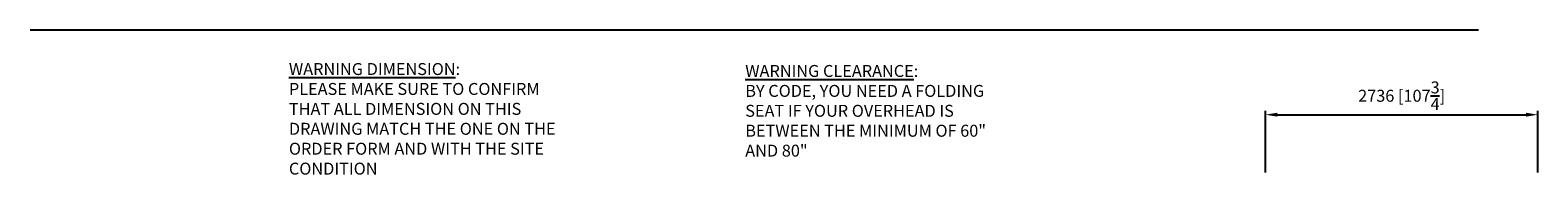
# Model space of a CAD drawing. Extents: x -64273 to 46404, y -23369 to 17995.
# Drawn here: x -6943 to 8209, y -15473 to -14020 of the extents above; entities that cross this region are included whole.
import ezdxf

# ---------------------------------------------------------------- set-up
doc = ezdxf.new("R2010")
doc.units = 0
doc.header["$MEASUREMENT"] = 0
doc.layers.get('0').update_dxf_attribs({"linetype": 'CONTINUOUS'})
doc.layers.get('DEFPOINTS').update_dxf_attribs({"linetype": 'CONTINUOUS'})
doc.layers.add('TEXT', color=1, linetype='CONTINUOUS')
doc.layers.add('VMCQM', color=5, linetype='CONTINUOUS')
doc.styles.add('VMCT1', font='ROMANS.shx')
doc.dimstyles.new('Vimec STD', dxfattribs={"dimtxt": 120, "dimasz": 120, "dimexe": 40, "dimexo": 20, "dimgap": 30, "dimtad": 1, "dimdec": 0, "dimdsep": 46, "dimtxsty": 'VMCT1', "dimcen": 0.09, "dimdle": 40, "dimadec": 1, "dimazin": 0, "dimtfac": 1, "dimtdec": 0, "dimtmove": 0, "dimatfit": 3, "dimfxl": 0, "dimtolj": 1, "dimtzin": 0, "dimarcsym": 0})

# ---------------------------------------------------------------- blocks, each defined once
blk = doc.blocks.new('*D31')
at = {"layer": 'DEFPOINTS', "color": 0, "linetype": 'Continuous', "ltscale": 0.8}
for p in [(8209, -14869), (5472, -15471), (8209, -15471)]:
    blk.add_point(p, dxfattribs=at)
at = {"layer": 'VMCQM', "color": 0, "linetype": 'Continuous', "lineweight": -2, "ltscale": 0.8}
for p, q in [((5472, -15451), (5472, -14829)), ((8209, -15451), (8209, -14829)), ((5592, -14869), (8089, -14869))]:
    blk.add_line(p, q, dxfattribs=at)
at = {"layer": 'VMCQM', "color": 0, "linetype": 'Continuous', "ltscale": 0.8}
for points in [[(5592, -14849), (5592, -14889), (5472, -14869)], [(8089, -14849), (8089, -14889), (8209, -14869)]]:
    blk.add_solid(points, dxfattribs=at)
at = {"layer": 'VMCQM', "color": 0, "linetype": 'Continuous', "ltscale": 0.8, "insert": (6840, -14679), "char_height": 120, "attachment_point": 5, "style": 'VMCT1'}
blk.add_mtext('\\A1;2736 [107{\\H1.000000x;\\S3/4;}]', dxfattribs=at)

msp = doc.modelspace()

# ---------------------------------------------------------------- linework, layer by layer
at = {"linetype": 'Continuous', "ltscale": 0.8}
msp.add_line((7611.3, -14020.2), (-6942.8, -14020.2), dxfattribs=at)

# ---------------------------------------------------------------- texts
at = {"layer": 'TEXT', "char_height": 120, "attachment_point": 4, "style": 'VMCT1'}
for s, insert, width in [('{\\LWARNING DIMENSION}: \\PPLEASE MAKE SURE TO CONFIRM THAT ALL DIMENSION ON THIS DRAWING MATCH THE ONE ON THE ORDER FORM AND WITH THE SITE CONDITION', (-4342.5, -14910.6), 2903.12), ('{\\LWARNING CLEARANCE}: \\PBY CODE, YOU NEED A FOLDING SEAT IF YOUR OVERHEAD IS BETWEEN THE MINIMUM OF 60"  AND 80"   ', (243.5, -14830), 2620.873)]:
    msp.add_mtext(s, dxfattribs=dict(at, insert=insert, width=width))

# ---------------------------------------------------------------- dimensions: what is measured, and where the dimension line sits
at = {"layer": 'VMCQM', "linetype": 'Continuous', "ltscale": 0.8}
dim = msp.add_linear_dim(base=(8208.5, -14868.8), p1=(5472.4, -15471.1), p2=(8208.5, -15471.1), dimstyle='Vimec STD', dxfattribs=at)
dim.commit()
dim.dimension.update_dxf_attribs({"geometry": '*D31', "text_midpoint": (6840.5, -14678.8)})

doc.saveas('drawing.dxf')
